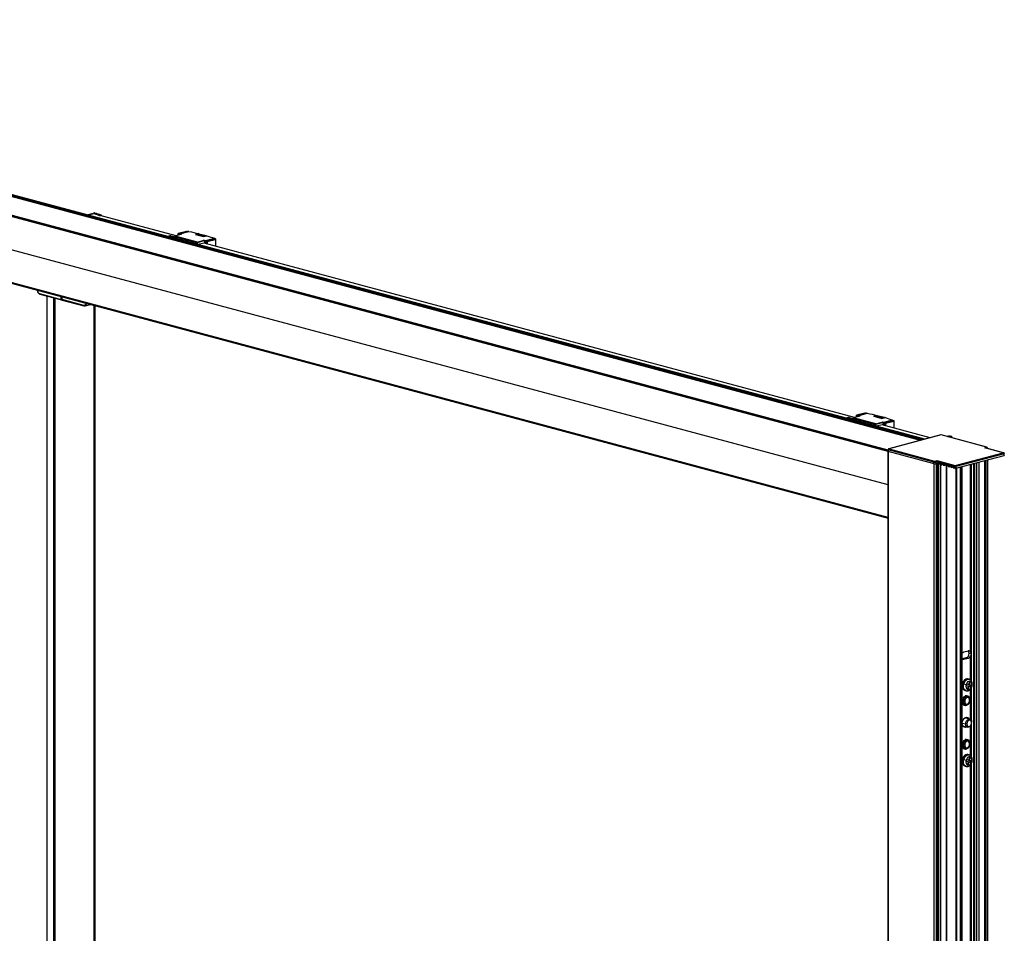
# Paper-space layout '_Dimetric' of a CAD drawing. Units: millimetres. Extents: x -1896 to -893, y -1461 to 686.
# Drawn here: x -1457 to -893, y 149 to 673 of the extents above; entities that cross this region are included whole.
import ezdxf

# ---------------------------------------------------------------- set-up
doc = ezdxf.new("R2010")
doc.units = ezdxf.units.MM

psp = doc.layouts.new('_Dimetric')

# ---------------------------------------------------------------- linework, layer by layer
at = {"color": 7, "linetype": 'Continuous', "lineweight": 25}
for p, q in [((-939.54, 431.92), (-1836.74, 672.29)), ((-939.9, 431.83), (-1836.74, 672.1)), ((-938.79, 432.13), (-1836.52, 672.64)), ((-938.36, 432.24), (-1836.1, 672.75)), ((-938.32, 432.25), (-1836.02, 672.75)), ((-959.33, 425.21), (-1859.19, 666.29)), ((-959.33, 425.6), (-1858.98, 666.62)), ((-959.33, 425.9), (-1858.42, 666.77)), ((-959.33, 425.92), (-1858.35, 666.77)), ((-940.65, 431.63), (-1836.95, 671.75)), ((-959.33, 406.11), (-1859.39, 647.24)), ((-959.33, 387.41), (-1859.19, 628.5)), ((-1858.97, 628.12), (-959.33, 387.1)), ((-1418.62, 560.93), (-1414.9, 561.92)), ((-1414.64, 561.53), (-1417.76, 560.7)), ((-1367.55, 548.92), (-1414.64, 561.53)), ((-1411.97, 560.7), (-1411.81, 560.74)), ((-1410.47, 560.65), (-1411.16, 560.46)), ((-1410.47, 560.42), (-1410.47, 560.65)), ((-1410.38, 560.39), (-1410.38, 560.7)), ((-1373.74, 548.02), (-1373.9, 548.08)), ((-1371.16, 548.93), (-1372.44, 548.55)), ((-1372.16, 548.48), (-1370.62, 548.93)), ((-1370.62, 548.93), (-1371.15, 548.91)), ((-1370.62, 548.93), (-1356.83, 545.23)), ((-1368.35, 548.55), (-1368.35, 548.32)), ((-1368.29, 548.51), (-1355.49, 545.09)), ((-1368.29, 548.3), (-1368.29, 548.51)), ((-1364.51, 549.73), (-1368.2, 548.75)), ((-1364.47, 549.73), (-1368.15, 548.75)), ((-1355.35, 545.32), (-1368.15, 548.75)), ((-1366.49, 549.98), (-1366.49, 549.2)), ((-1361.55, 551.34), (-1366.35, 550.22)), ((-1366.28, 550.21), (-1361.48, 551.34)), ((-1366.28, 550.21), (-1365.64, 550.04)), ((-1361.37, 551.05), (-1365.64, 550.04)), ((-1365.64, 549.43), (-1365.64, 550.04)), ((-1360.29, 551.34), (-1365.4, 549.97)), ((-1365.16, 549.56), (-1365.37, 549.84)), ((-1365.35, 549.97), (-1360.24, 551.34)), ((-1365.35, 549.97), (-1364.47, 549.73)), ((-1361.48, 551.34), (-1361.55, 551.34)), ((-1360.61, 551.35), (-1360.4, 551.31)), ((-1360.29, 551.34), (-1360.24, 551.34)), ((-1360.24, 551.34), (-1360.2, 551.34)), ((-1354.59, 550.15), (-1356.5, 549.64)), ((-1356.5, 549.64), (-1351.86, 548.4)), ((-1356.5, 549.64), (-1356.45, 549.64)), ((-1351.86, 548.41), (-1356.45, 549.64)), ((-1354.59, 550.15), (-1354.59, 550.02)), ((-1354.53, 550.05), (-1354.53, 550.14)), ((-1350.01, 548.91), (-1351.86, 548.41)), ((-1351.86, 548.4), (-1349.96, 548.91)), ((-1351.86, 548.4), (-1351.86, 548.41)), ((-1356.83, 545.23), (-1358.43, 544.8)), ((-1355.49, 544.01), (-1355.49, 545.09)), ((-1355.35, 545.32), (-1351.67, 546.3)), ((-1355.21, 545.09), (-1351.41, 546.1)), ((-1355.21, 543.94), (-1355.21, 545.09)), ((-1351.48, 544.74), (-1355.01, 543.88)), ((-1354.74, 543.81), (-1354.73, 543.82)), ((-1350.79, 546.06), (-1351.67, 546.3)), ((-978.64, 444.73), (-1351.55, 544.63)), ((-1351.48, 544.66), (-1351.52, 544.62)), ((-1351.13, 545.05), (-1351.48, 544.95)), ((-1351.48, 544.95), (-1350.84, 544.78)), ((-1351.48, 544.95), (-1351.48, 544.61)), ((-1351.41, 546.1), (-1350.51, 544.88)), ((-1351.13, 545.05), (-1350.5, 544.88)), ((-1350.84, 544.78), (-1350.5, 544.87)), ((-1345.67, 547.43), (-1350.79, 546.06)), ((-1350.7, 544.55), (-1350.5, 544.6)), ((-1350.7, 544.4), (-1350.7, 544.55)), ((-1350.53, 545.87), (-1350.5, 545.83)), ((-1350.53, 545.87), (-1350.5, 545.87)), ((-1350.5, 545.99), (-1346, 547.13)), ((-1350.5, 545.99), (-1349.86, 545.82)), ((-1350.5, 545.99), (-1350.5, 544.35)), ((-1345.23, 546.99), (-1349.86, 545.82)), ((-1345.02, 546.64), (-1349.65, 545.47)), ((-1349.65, 545.47), (-1349.65, 544.12)), ((-1345.62, 547.38), (-1345.16, 547.21)), ((-1345.47, 547.24), (-1345.48, 547.24)), ((-1345.02, 546.64), (-1345.02, 542.88)), ((-1344.74, 542.81), (-1344.74, 546.84)), ((-1445.84, 515.73), (-1433.4, 512.39)), ((-1445.71, 515.5), (-1433.26, 512.16)), ((-1441.66, 514.41), (-1441.66, -1280.34)), ((-1441.6, 514.4), (-1441.6, -1280.38)), ((-1433.4, 512.39), (-1433.4, 514.11)), ((-1433.06, 514.02), (-1433.06, 512.34)), ((-1432.97, 512.28), (-1432.97, 513.99)), ((-1437.84, 513.39), (-1437.84, -1281.56)), ((-1437.14, 513.2), (-1437.14, -1281.56)), ((-1433.11, 512.16), (-1433.01, 512.19)), ((-1420.53, 508.95), (-1432.97, 512.28)), ((-1432.84, 512.05), (-1420.39, 508.71)), ((-1419.77, 508.71), (-1416.57, 509.57)), ((-1418.14, 509.73), (-1417.61, 509.88)), ((-1416.52, 509.58), (-1416.57, 509.57)), ((-1414.78, 509.12), (-1414.78, -1279.42)), ((-1413.9, -1278.85), (-1413.9, 508.88)), ((-972.65, 447.15), (-977.44, 446.02)), ((-977.37, 446.02), (-972.57, 447.15)), ((-977.37, 446.02), (-976.73, 445.85)), ((-972.46, 446.86), (-976.73, 445.85)), ((-971.38, 447.14), (-976.49, 445.78)), ((-976.44, 445.77), (-971.33, 447.14)), ((-972.57, 447.15), (-972.65, 447.15)), ((-971.7, 447.16), (-971.49, 447.12)), ((-971.38, 447.14), (-971.33, 447.14)), ((-971.33, 447.14), (-971.29, 447.15)), ((-984.83, 443.83), (-984.99, 443.89)), ((-982.25, 444.73), (-983.53, 444.36)), ((-983.25, 444.29), (-981.71, 444.73)), ((-981.71, 444.73), (-982.24, 444.72)), ((-981.71, 444.73), (-967.92, 441.04)), ((-979.44, 444.36), (-979.44, 444.12)), ((-979.38, 444.32), (-966.58, 440.89)), ((-979.38, 444.11), (-979.38, 444.32)), ((-975.6, 445.54), (-979.29, 444.55)), ((-975.56, 445.54), (-979.24, 444.55)), ((-966.44, 441.12), (-979.24, 444.55)), ((-977.58, 445.79), (-977.58, 445.01)), ((-976.73, 445.24), (-976.73, 445.85)), ((-976.26, 445.37), (-976.47, 445.65)), ((-976.44, 445.77), (-975.56, 445.54)), ((-967.92, 441.04), (-969.52, 440.61)), ((-965.68, 445.96), (-967.59, 445.45)), ((-967.59, 445.45), (-962.95, 444.21)), ((-967.59, 445.45), (-967.54, 445.45)), ((-962.95, 444.22), (-967.54, 445.45)), ((-966.58, 439.82), (-966.58, 440.89)), ((-966.44, 441.12), (-962.76, 442.11)), ((-966.3, 440.89), (-962.5, 441.91)), ((-966.3, 439.74), (-966.3, 440.89)), ((-962.57, 440.55), (-966.1, 439.69)), ((-965.68, 445.96), (-965.68, 445.82)), ((-965.63, 445.86), (-965.63, 445.95)), ((-961.1, 444.72), (-962.95, 444.22)), ((-962.95, 444.21), (-961.05, 444.72)), ((-962.95, 444.21), (-962.95, 444.22)), ((-961.88, 441.87), (-962.76, 442.11)), ((-935.2, 433.09), (-962.64, 440.44)), ((-962.57, 440.47), (-962.61, 440.43)), ((-962.23, 440.85), (-962.57, 440.76)), ((-962.57, 440.76), (-961.93, 440.59)), ((-962.57, 440.76), (-962.57, 440.42)), ((-962.5, 441.91), (-961.6, 440.69)), ((-962.23, 440.85), (-961.59, 440.68)), ((-961.93, 440.59), (-961.59, 440.68)), ((-956.76, 443.24), (-961.88, 441.87)), ((-961.79, 440.36), (-961.59, 440.41)), ((-961.79, 440.21), (-961.79, 440.36)), ((-961.62, 441.67), (-961.59, 441.68)), ((-961.62, 441.67), (-961.59, 441.64)), ((-961.59, 441.8), (-957.09, 442.93)), ((-961.59, 441.8), (-960.95, 441.62)), ((-961.59, 441.8), (-961.59, 440.16)), ((-956.33, 442.8), (-960.95, 441.62)), ((-956.11, 442.45), (-960.74, 441.28)), ((-960.74, 441.28), (-960.74, 439.93)), ((-956.71, 443.19), (-956.25, 443.02)), ((-956.57, 443.05), (-956.57, 443.05)), ((-956.11, 442.45), (-956.11, 438.69)), ((-955.83, 438.61), (-955.83, 442.65)), ((-965.84, 439.62), (-965.82, 439.62)), ((-929.06, 434.73), (-958.93, 426.73)), ((-928.98, 434.72), (-958.75, 426.74)), ((-928.98, 434.72), (-928.91, 434.73)), ((-902.93, 427.74), (-928.98, 434.72)), ((-902.8, 427.74), (-928.91, 434.73)), ((-925.29, 433.88), (-925.51, 433.82)), ((-925.28, 433.76), (-925.16, 433.8)), ((-925.16, 433.8), (-925.16, 433.73)), ((-923.39, 433.82), (-923.39, 433.25)), ((-923.03, 433.6), (-923.03, 433.16)), ((-922.73, 433.6), (-922.73, 433.08)), ((-959.33, 426.26), (-959.33, -1453.42)), ((-933.05, 419.18), (-959.25, 426.2)), ((-959.25, -1453.48), (-959.25, 426.2)), ((-932.91, 418.18), (-959.25, 425.24)), ((-958.75, 426.74), (-958.93, 426.73)), ((-958.75, 426.74), (-932.7, 419.76)), ((-920.78, 417.17), (-893.27, 424.54)), ((-892.78, 424), (-920.57, 416.56)), ((-903.88, 427.38), (-902.93, 427.64)), ((-893.27, 424.54), (-903.88, 427.38)), ((-903.88, 427.38), (-903.62, 427.35)), ((-893.09, 424.53), (-903.62, 427.35)), ((-902.35, 427.01), (-902.35, 427.21)), ((-892.78, 423.04), (-892.78, 424)), ((-892.69, 423.1), (-892.69, 424.06)), ((-933.05, 418.22), (-933.05, 419.18)), ((-932.91, -1460.53), (-932.91, 418.18)), ((-932.34, 419.76), (-931.39, 420.02)), ((-931.39, 419.34), (-931.99, 419.18)), ((-931.99, 419.18), (-931.99, 418.22)), ((-931.99, 418.22), (-930.53, 418.61)), ((-931.63, -1460.39), (-931.63, 418.32)), ((-931.46, -1460.32), (-931.46, 418.36)), ((-931.39, 420.02), (-920.78, 417.17)), ((-920.99, 416.56), (-931.39, 419.34)), ((-931.39, 419.34), (-931.39, 419.1)), ((-930.54, 418.88), (-931.39, 419.1)), ((-930.61, 418.51), (-931.03, 418.4)), ((-931.03, -1460.32), (-931.03, 418.4)), ((-930.61, -1460.2), (-930.61, 418.51)), ((-930.54, 418.88), (-930.51, 418.24)), ((-930.52, -1460.14), (-930.52, 418.49)), ((-930.44, 418.13), (-930.07, 418.03)), ((-930.4, -1459.84), (-930.4, 418.12)), ((-930.31, -1459.78), (-930.31, 418.09)), ((-930.05, 418.03), (-929.11, 418.28)), ((-930, 418.1), (-929.97, 418.72)), ((-930, 418.1), (-929.12, 418.34)), ((-929.12, 418.5), (-929.97, 418.72)), ((-929.12, 418.5), (-929.1, 417.86)), ((-929.05, -1459.99), (-929.05, 417.76)), ((-928.63, 417.65), (-927.7, 417.9)), ((-928.59, 417.72), (-928.56, 418.35)), ((-928.59, 417.72), (-927.7, 417.96)), ((-927.71, 418.12), (-928.56, 418.35)), ((-927.71, 418.12), (-927.68, 417.48)), ((-927.17, 417.34), (-927.14, 417.97)), ((-926.3, 417.74), (-927.14, 417.97)), ((-920.57, 415.6), (-892.78, 423.04)), ((-912.01, 310.2), (-912.01, 417.89)), ((-911.59, 293.69), (-911.59, 418)), ((-910.1, -1454.29), (-910.1, 418.4)), ((-909.68, -1454.29), (-909.68, 418.51)), ((-908.48, -1453.97), (-908.48, 418.84)), ((-908.39, -1453.91), (-908.39, 418.86)), ((-907.13, -1454.12), (-907.13, 419.2)), ((-903.89, -1453.76), (-903.89, 420.06)), ((-903.67, -1452.98), (-903.67, 420.12)), ((-903.24, -1452.87), (-903.24, 420.24)), ((-903.16, -1452.81), (-903.16, 420.26)), ((-902.21, -1452.51), (-902.21, 420.51)), ((-929.03, 417.75), (-928.66, 417.65)), ((-927.61, 417.37), (-927.24, 417.27)), ((-927.22, 417.27), (-926.29, 417.52)), ((-927.17, 417.34), (-926.29, 417.58)), ((-926.3, 417.74), (-926.27, 417.1)), ((-926.2, 416.99), (-925.83, 416.89)), ((-925.81, -1459.63), (-925.81, 416.89)), ((-925.8, 416.89), (-924.87, 417.14)), ((-925.76, 416.96), (-925.73, 417.59)), ((-925.76, 416.96), (-924.87, 417.2)), ((-924.88, 417.36), (-925.73, 417.59)), ((-925.73, -1458.59), (-925.73, 416.91)), ((-925.64, -1458.53), (-925.64, 416.93)), ((-924.88, 417.36), (-924.85, 416.72)), ((-924.78, 416.61), (-924.41, 416.51)), ((-924.39, 416.51), (-923.46, 416.76)), ((-924.34, 416.58), (-924.32, 417.21)), ((-924.34, 416.58), (-923.46, 416.82)), ((-923.47, 416.98), (-924.32, 417.21)), ((-923.47, 416.98), (-923.44, 416.34)), ((-923.37, 416.23), (-923, 416.13)), ((-922.97, 416.13), (-922.04, 416.38)), ((-922.93, 416.21), (-922.9, 416.83)), ((-922.93, 416.21), (-922.05, 416.44)), ((-922.05, 416.6), (-922.9, 416.83)), ((-922.05, 416.6), (-922.02, 415.96)), ((-921.95, 415.85), (-920.99, 415.6)), ((-920.99, 415.6), (-920.99, 416.56)), ((-920.57, 416.56), (-920.57, 415.6)), ((-920.25, -1456.1), (-920.25, 415.68)), ((-919.83, -1456.1), (-919.83, 415.8)), ((-917.78, -1456.65), (-917.78, 416.34)), ((-917.35, -1456.65), (-917.35, 416.46)), ((-916.93, -1456.54), (-916.93, 416.57)), ((-916.84, -1456.48), (-916.84, 416.6)), ((-915.9, 310.33), (-913.43, 311)), ((-914.49, 306.95), (-916.84, 306.32)), ((-915.9, 306), (-916.84, 306.25)), ((-913.43, 306.66), (-915.9, 306)), ((-913.43, 306.66), (-914.49, 306.95)), ((-911.74, 309.23), (-912.9, 309.54)), ((-912.01, 294.18), (-912.01, 308.22)), ((-912.86, 294.68), (-913.43, 294.83)), ((-916.55, 292.13), (-915.99, 291.98)), ((-915.99, 291.98), (-914.62, 291.61)), ((-915.19, 288.26), (-914.62, 288.11)), ((-914.24, 291.98), (-914.47, 291.11)), ((-914.47, 291.12), (-914.16, 291.03)), ((-914.47, 291.11), (-913.45, 290.84)), ((-913.22, 291.71), (-914.24, 291.98)), ((-914.16, 291.03), (-913.45, 290.84)), ((-913.45, 290.84), (-913.85, 289.35)), ((-913.85, 289.35), (-913.25, 289.19)), ((-913.84, 289.35), (-913.25, 289.19)), ((-913.56, 290.88), (-912.54, 290.61)), ((-913.56, 290.88), (-913.56, 290.88)), ((-913.56, 290.88), (-912.86, 290.69)), ((-913.25, 289.19), (-912.86, 290.69)), ((-912.82, 293.21), (-913.22, 291.71)), ((-913.22, 291.72), (-912.63, 291.56)), ((-912.86, 290.69), (-911.83, 290.42)), ((-912.23, 293.06), (-912.82, 293.21)), ((-912.63, 291.56), (-912.23, 293.06)), ((-911.6, 291.29), (-912.63, 291.56)), ((-912.54, 290.61), (-912.31, 291.48)), ((-912.54, 290.61), (-911.83, 290.42)), ((-912.01, 271.58), (-912.01, 289.12)), ((-911.83, 290.42), (-911.6, 291.29)), ((-911.59, 270.89), (-911.59, 289.77)), ((-913.7, 284.81), (-915.11, 285.19)), ((-914.83, 285.12), (-914.94, 285.28)), ((-914.85, 285.31), (-914.75, 285.17)), ((-914.75, 285.1), (-914.75, 285.17)), ((-914.68, 285.08), (-914.75, 285.17)), ((-912.54, 283.05), (-912.58, 283.06)), ((-912.58, 282.68), (-912.58, 282.87)), ((-916.78, 282.11), (-916.11, 281.93)), ((-916.4, 280.36), (-914.99, 279.99)), ((-916.3, 280.2), (-916.13, 280.29)), ((-915.99, 280.25), (-916.24, 280.13)), ((-915.41, 281.93), (-916.11, 281.93)), ((-913.05, 281.11), (-912.96, 281.27)), ((-912.52, 271.87), (-915.23, 272.6)), ((-914.75, 272.43), (-914.94, 272.75)), ((-914.85, 272.79), (-914.75, 272.65)), ((-914.75, 272.47), (-914.75, 272.64)), ((-916.78, 269.62), (-914.84, 269.1)), ((-916.47, 267.96), (-913.76, 267.23)), ((-914.13, 269.1), (-914.84, 269.1)), ((-912.01, 250.83), (-912.01, 268.13)), ((-911.9, 268.31), (-911.81, 268.48)), ((-911.59, 250.33), (-911.59, 268.96)), ((-911.45, 269.82), (-911.45, 270.01)), ((-913.7, 259.77), (-915.11, 260.14)), ((-914.83, 260.07), (-914.94, 260.23)), ((-914.85, 260.26), (-914.75, 260.12)), ((-914.75, 260.05), (-914.75, 260.12)), ((-914.68, 260.03), (-914.75, 260.12)), ((-916.78, 257.06), (-916.11, 256.88)), ((-916.4, 255.31), (-914.99, 254.94)), ((-916.3, 255.15), (-916.13, 255.24)), ((-915.99, 255.2), (-916.24, 255.08)), ((-915.41, 256.88), (-916.11, 256.88)), ((-913.05, 256.06), (-912.96, 256.22)), ((-912.54, 258), (-912.59, 257.39)), ((-912.54, 258), (-912.58, 258.02)), ((-912.58, 257.63), (-912.58, 257.82)), ((-916.55, 248.77), (-915.99, 248.62)), ((-915.99, 248.62), (-914.62, 248.26)), ((-914.24, 248.63), (-914.47, 247.76)), ((-913.22, 248.36), (-914.24, 248.63)), ((-912.86, 251.32), (-913.43, 251.47)), ((-912.82, 249.86), (-913.22, 248.36)), ((-912.23, 249.7), (-912.82, 249.86)), ((-912.63, 248.21), (-912.23, 249.7)), ((-915.19, 244.9), (-914.62, 244.75)), ((-914.47, 247.76), (-913.45, 247.49)), ((-914.47, 247.76), (-914.16, 247.68)), ((-914.16, 247.68), (-913.45, 247.49)), ((-913.45, 247.49), (-913.85, 245.99)), ((-913.85, 245.99), (-913.25, 245.84)), ((-913.84, 246), (-913.25, 245.84)), ((-913.56, 247.52), (-912.54, 247.26)), ((-913.56, 247.52), (-913.56, 247.52)), ((-913.56, 247.52), (-912.86, 247.33)), ((-913.25, 245.84), (-912.86, 247.33)), ((-913.22, 248.36), (-912.63, 248.21)), ((-912.86, 247.33), (-911.83, 247.07)), ((-911.6, 247.94), (-912.63, 248.21)), ((-912.54, 247.26), (-912.31, 248.12)), ((-912.54, 247.26), (-911.83, 247.07)), ((-912.01, -94.44), (-912.01, 245.76)), ((-911.83, 247.07), (-911.6, 247.94)), ((-911.59, -491.52), (-911.59, 246.41))]:
    psp.add_line(p, q, dxfattribs=at)
at = {"color": 7, "linetype": 'Continuous', "lineweight": 25, "flags": 128}
for points in [[(-1411.98, 560.59), (-1412.02, 560.61), (-1412.04, 560.62), (-1412.05, 560.63), (-1412.05, 560.65), (-1412.05, 560.66), (-1412.03, 560.68), (-1412, 560.69), (-1411.97, 560.7)], [(-1410.44, 560.75), (-1410.41, 560.74), (-1410.39, 560.73), (-1410.38, 560.71), (-1410.38, 560.7), (-1410.39, 560.68), (-1410.41, 560.67), (-1410.44, 560.66), (-1410.47, 560.65)], [(-1368.35, 548.55), (-1368.34, 548.54), (-1368.33, 548.53), (-1368.31, 548.52), (-1368.29, 548.51)], [(-1368.15, 548.75), (-1368.17, 548.75), (-1368.2, 548.75)], [(-1350.01, 548.91), (-1349.98, 548.91), (-1349.96, 548.91)], [(-1445.74, 515.51), (-1445.71, 515.5), (-1445.71, 515.5)], [(-1432.97, 512.28), (-1433.01, 512.29), (-1433.04, 512.31), (-1433.05, 512.32), (-1433.06, 512.34)], [(-1432.84, 512.05), (-1432.84, 512.05), (-1432.87, 512.06)], [(-1420.43, 508.73), (-1420.4, 508.72), (-1420.39, 508.71)], [(-1419.77, 508.71), (-1419.75, 508.72), (-1419.74, 508.72)], [(-979.44, 444.36), (-979.43, 444.35), (-979.42, 444.34), (-979.4, 444.33), (-979.38, 444.32)], [(-979.24, 444.55), (-979.26, 444.56), (-979.29, 444.55)], [(-961.1, 444.72), (-961.08, 444.72), (-961.05, 444.72)], [(-923.39, 433.82), (-923.31, 433.8), (-923.24, 433.77), (-923.18, 433.75), (-923.13, 433.72), (-923.09, 433.69), (-923.06, 433.66), (-923.04, 433.63), (-923.03, 433.6)], [(-922.73, 433.6), (-922.74, 433.64), (-922.76, 433.67), (-922.8, 433.71), (-922.85, 433.75), (-922.91, 433.79), (-922.99, 433.82), (-923.07, 433.85), (-923.17, 433.88)], [(-923.03, 433.6), (-923.02, 433.58), (-922.99, 433.57), (-922.94, 433.56), (-922.88, 433.56), (-922.83, 433.56), (-922.78, 433.57), (-922.75, 433.58), (-922.73, 433.6)], [(-959.25, 426.2), (-959.28, 426.21), (-959.31, 426.23), (-959.33, 426.24), (-959.33, 426.26), (-959.33, 426.26)], [(-959.25, 425.24), (-959.28, 425.25), (-959.31, 425.26), (-959.33, 425.28), (-959.33, 425.3)], [(-959.25, 425.24), (-959.28, 425.25), (-959.31, 425.26), (-959.33, 425.28), (-959.33, 425.3)], [(-902.93, 427.64), (-902.89, 427.65), (-902.87, 427.66), (-902.86, 427.67), (-902.85, 427.69), (-902.86, 427.7), (-902.87, 427.71), (-902.89, 427.73), (-902.93, 427.74)], [(-902.93, 427.74), (-902.86, 427.74), (-902.8, 427.74)], [(-902.8, 427.74), (-902.79, 427.73), (-902.74, 427.71)], [(-902.35, 427.21), (-902.37, 427.17), (-902.41, 427.13), (-902.48, 427.09), (-902.56, 427.07)], [(-892.69, 424.06), (-892.69, 424.06), (-892.7, 424.05), (-892.71, 424.03), (-892.74, 424.02), (-892.78, 424)], [(-930.07, 418.03), (-930.06, 418.03), (-930.05, 418.03), (-930.03, 418.03), (-930.02, 418.04), (-930.01, 418.05), (-930.01, 418.07), (-930, 418.08), (-930, 418.1)], [(-892.69, 423.1), (-892.7, 423.08), (-892.71, 423.07), (-892.74, 423.05), (-892.78, 423.04)], [(-928.66, 417.65), (-928.64, 417.65), (-928.63, 417.65), (-928.62, 417.65), (-928.61, 417.66), (-928.6, 417.67), (-928.59, 417.69), (-928.59, 417.7), (-928.59, 417.72)], [(-927.24, 417.27), (-927.23, 417.27), (-927.22, 417.27), (-927.21, 417.28), (-927.19, 417.28), (-927.19, 417.3), (-927.18, 417.31), (-927.17, 417.32), (-927.17, 417.34)], [(-925.83, 416.89), (-925.82, 416.89), (-925.8, 416.89), (-925.79, 416.9), (-925.78, 416.91), (-925.77, 416.92), (-925.77, 416.93), (-925.76, 416.95), (-925.76, 416.96)], [(-924.41, 416.51), (-924.4, 416.51), (-924.39, 416.51), (-924.38, 416.52), (-924.37, 416.53), (-924.36, 416.54), (-924.35, 416.55), (-924.35, 416.57), (-924.34, 416.58)], [(-923, 416.13), (-922.99, 416.13), (-922.97, 416.13), (-922.96, 416.14), (-922.95, 416.15), (-922.94, 416.16), (-922.94, 416.17), (-922.93, 416.19), (-922.93, 416.21)], [(-916.84, 309.67), (-916.51, 310.01), (-915.9, 310.33)], [(-915.9, 306), (-916.51, 306), (-916.84, 306.16)], [(-913.43, 294.83), (-913.84, 294.88), (-914.68, 294.68), (-915.47, 294.1), (-916.12, 293.22), (-916.55, 292.13)], [(-915.99, 291.98), (-915.55, 293.06), (-914.9, 293.95), (-914.11, 294.53), (-913.28, 294.73), (-912.89, 294.68)], [(-916.55, 292.13), (-916.71, 290.97), (-916.59, 289.88), (-916.18, 288.99), (-915.56, 288.41), (-915.19, 288.26)], [(-914.6, 288.1), (-914.99, 288.26), (-915.62, 288.84), (-916.02, 289.73), (-916.15, 290.82), (-915.99, 291.98)], [(-914.62, 291.61), (-914.73, 290.7), (-914.59, 289.85), (-914.21, 289.22), (-913.65, 288.88), (-913, 288.9), (-912.35, 289.27), (-911.81, 289.93), (-911.46, 290.79)], [(-911.46, 290.79), (-911.34, 291.71), (-911.48, 292.55), (-911.87, 293.19), (-912.42, 293.52), (-913.08, 293.5), (-913.72, 293.13), (-914.26, 292.47), (-914.62, 291.61)], [(-916.79, 281.92), (-916.66, 282.94), (-916.29, 283.91), (-915.72, 284.7), (-915.03, 285.23), (-914.3, 285.43), (-913.6, 285.27), (-913.04, 284.78), (-912.67, 284.01), (-912.54, 283.05)], [(-916.11, 281.93), (-915.98, 282.88), (-915.6, 283.77), (-915.02, 284.44), (-914.35, 284.81), (-913.67, 284.81), (-913.1, 284.44), (-912.71, 283.76), (-912.58, 282.87)], [(-912.58, 282.68), (-912.69, 283.39), (-912.99, 283.94), (-913.45, 284.23), (-913.99, 284.23), (-914.53, 283.94), (-914.99, 283.4), (-915.3, 282.69), (-915.41, 281.93)], [(-915.41, 281.93), (-915.3, 281.22), (-914.99, 280.67), (-914.53, 280.38), (-913.99, 280.38), (-913.45, 280.67), (-912.99, 281.21), (-912.69, 281.92), (-912.58, 282.68)], [(-912.54, 283.05), (-912.67, 282.03), (-912.71, 281.9)], [(-912.73, 281.81), (-913.04, 281.06), (-913.6, 280.27), (-914.3, 279.74), (-915.03, 279.54), (-915.72, 279.7), (-916.29, 280.19), (-916.66, 280.96), (-916.79, 281.92)], [(-913.05, 281.11), (-913.1, 281.03), (-913.67, 280.36), (-914.35, 279.99), (-915.02, 279.99), (-915.6, 280.36), (-915.98, 281.04), (-916.11, 281.93)], [(-916.79, 269.39), (-916.66, 270.42), (-916.29, 271.38), (-915.72, 272.18), (-915.03, 272.71), (-914.3, 272.91), (-913.6, 272.75), (-913.04, 272.25), (-912.86, 271.96)], [(-914.84, 269.1), (-914.71, 270.02), (-914.34, 270.87), (-913.79, 271.52), (-913.14, 271.87), (-912.49, 271.86), (-911.94, 271.51), (-911.58, 270.86), (-911.45, 270.01)], [(-911.45, 269.82), (-911.55, 270.49), (-911.84, 271.01), (-912.28, 271.29), (-912.79, 271.29), (-913.3, 271.01), (-913.74, 270.5), (-914.03, 269.83), (-914.13, 269.1)], [(-914.1, 267.32), (-914.3, 267.21), (-915.03, 267.02), (-915.72, 267.17), (-916.29, 267.67), (-916.66, 268.44), (-916.79, 269.39)], [(-916.3, 267.68), (-916.03, 267.82), (-916.01, 267.84)], [(-915.87, 267.8), (-915.95, 267.75), (-916.24, 267.61)], [(-911.9, 268.31), (-911.94, 268.24), (-912.49, 267.59), (-913.14, 267.24), (-913.79, 267.24), (-914.34, 267.6), (-914.71, 268.25), (-914.84, 269.1)], [(-914.13, 269.1), (-914.03, 268.43), (-913.74, 267.91), (-913.3, 267.63), (-912.79, 267.63), (-912.28, 267.91), (-911.84, 268.42), (-911.55, 269.09), (-911.45, 269.82)], [(-916.79, 256.87), (-916.66, 257.89), (-916.29, 258.86), (-915.72, 259.65), (-915.03, 260.18), (-914.3, 260.38), (-913.6, 260.22), (-913.04, 259.73), (-912.67, 258.96), (-912.54, 258)], [(-916.11, 256.88), (-915.98, 257.83), (-915.6, 258.72), (-915.02, 259.39), (-914.35, 259.76), (-913.67, 259.76), (-913.1, 259.39), (-912.71, 258.71), (-912.58, 257.82)], [(-912.84, 256.44), (-913.04, 256.01), (-913.6, 255.22), (-914.3, 254.69), (-915.03, 254.49), (-915.72, 254.65), (-916.29, 255.14), (-916.66, 255.91), (-916.79, 256.87)], [(-913.05, 256.06), (-913.1, 255.98), (-913.67, 255.31), (-914.35, 254.94), (-915.02, 254.94), (-915.6, 255.31), (-915.98, 255.99), (-916.11, 256.88)], [(-912.58, 257.63), (-912.69, 258.34), (-912.99, 258.89), (-913.45, 259.18), (-913.99, 259.18), (-914.53, 258.89), (-914.99, 258.35), (-915.3, 257.64), (-915.41, 256.88)], [(-915.41, 256.88), (-915.3, 256.17), (-914.99, 255.63), (-914.53, 255.33), (-913.99, 255.33), (-913.45, 255.62), (-912.99, 256.16), (-912.69, 256.87), (-912.58, 257.63)], [(-916.55, 248.77), (-916.71, 247.61), (-916.59, 246.52), (-916.18, 245.63), (-915.56, 245.05), (-915.19, 244.9)], [(-913.43, 251.47), (-913.84, 251.53), (-914.68, 251.33), (-915.47, 250.75), (-916.12, 249.86), (-916.55, 248.77)], [(-914.6, 244.75), (-914.99, 244.9), (-915.62, 245.48), (-916.02, 246.37), (-916.15, 247.46), (-915.99, 248.62)], [(-915.99, 248.62), (-915.55, 249.71), (-914.9, 250.6), (-914.11, 251.18), (-913.28, 251.38), (-912.89, 251.33)], [(-911.46, 247.43), (-911.34, 248.35), (-911.48, 249.2), (-911.87, 249.83), (-912.42, 250.17), (-913.08, 250.15), (-913.72, 249.78), (-914.26, 249.12), (-914.62, 248.26)], [(-914.62, 248.26), (-914.73, 247.34), (-914.59, 246.5), (-914.21, 245.86), (-913.65, 245.53), (-913, 245.55), (-912.35, 245.92), (-911.81, 246.58), (-911.46, 247.43)]]:
    psp.add_lwpolyline(points, dxfattribs=at)
at = {"color": 7, "linetype": 'Continuous', "lineweight": 25}
for centre, radius, start, end in [((-1414.55, 560.39), 1.57, 77.129, 103.0002), ((-1425.57, 516.85), 46.01, 72.5948, 76.2561), ((-1424.39, 522.64), 40.58, 69.8947, 75.4557), ((-1423.12, 525.91), 36.43, 71.568, 72.1945), ((-1411.49, 560.83), 0.379, 251.6579, 255.0862), ((-1411.37, 561.38), 0.942, 256.9836, 283.0164), ((-1368.15, 548.55), 0.2, 104.998, 180), ((-1368.05, 548.53), 0.236, 113.5919, 183.3635), ((-1360.24, 551.14), 0.2, 79.6897, 104.7941), ((-1354.66, 550.41), 0.271, 284.9745, 286.762), ((-1355.25, 545.1), 0.236, 113.5919, 183.3635), ((-1355.35, 545.7), 0.628, 256.9836, 283.0164), ((-1355.44, 545.1), 0.236, 356.6365, 66.4081), ((-1350.93, 544.56), 0.236, 356.6365, 66.4081), ((-1345.65, 547.31), 0.131, 58.2644, 101.1795), ((-1445.6, 515.71), 0.24, 174.5083, 234.6479), ((-1433.18, 513.35), 0.979, 257.3139, 277.1305), ((-1433.17, 512.37), 0.225, 173.2772, 246.6667), ((-1433.15, 512.31), 0.155, 285.8627, 322.9045), ((-1432.73, 512.26), 0.24, 174.5268, 234.4731), ((-1420.29, 508.92), 0.24, 174.488, 234.8398), ((-1420.38, 510.13), 1.55, 294.6447, 2.7759), ((-1420.03, 510.46), 2.03, 339.1132, 346.883), ((-971.33, 446.95), 0.2, 79.6897, 104.7941), ((-979.24, 444.36), 0.2, 104.998, 180), ((-979.14, 444.34), 0.236, 113.5919, 183.3635), ((-966.34, 440.91), 0.236, 113.5919, 183.3635), ((-966.44, 441.5), 0.628, 256.9836, 283.0164), ((-966.53, 440.91), 0.236, 356.6365, 66.4081), ((-965.75, 446.22), 0.271, 284.9745, 286.762), ((-962.02, 440.37), 0.236, 356.6365, 66.4081), ((-956.74, 443.11), 0.131, 58.2644, 101.1795), ((-924.23, 429.29), 4.71, 76.9836, 103.0164), ((-924.23, 430.26), 3.66, 76.7281, 104.8399), ((-903.16, 427.1), 0.591, 356.6365, 66.4081), ((-932.46, 419.22), 0.591, 113.5919, 183.3635), ((-932.52, 421.48), 2.35, 256.9836, 283.0164), ((-932.52, 420.51), 2.35, 256.9836, 283.0164), ((-932.4, 419.51), 1.42, 249.0732, 302.9244), ((-932.52, 420.52), 0.785, 256.9836, 283.0164), ((-932.58, 419.22), 0.591, 356.6365, 66.4081), ((-931.25, 419.35), 0.978, 262.5705, 282.6932), ((-930.62, 418.64), 0.128, 276.0802, 320.1919), ((-930.58, 418.54), 0.0683, 35.8043, 63.6779), ((-930.39, 418.23), 0.117, 178.9641, 246.7052), ((-928.98, 417.86), 0.117, 178.9641, 246.7052), ((-927.56, 417.48), 0.117, 178.9641, 246.7052), ((-926.15, 417.1), 0.117, 178.9641, 246.7052), ((-924.74, 416.72), 0.117, 178.9641, 246.7052), ((-923.32, 416.34), 0.117, 178.9641, 246.7052), ((-921.91, 415.96), 0.117, 178.9641, 246.7052), ((-920.78, 417.48), 0.942, 256.9836, 283.0164), ((-920.78, 416.51), 0.942, 256.9836, 283.0164), ((-913.14, 309.84), 1.19, 17.5547, 103.7129), ((-914.86, 309.67), 1.96, 356.2454, 42.735), ((-915.55, 309.38), 2.66, 293.5919, 3.3635), ((-914.24, 308.83), 2.31, 290.6773, 344.6984), ((-914.89, 298.53), 6.62, 254.0482, 255.4279), ((-908.7, 301.03), 10.61, 254.9505, 256.3978), ((-914.89, 255.18), 6.62, 254.0482, 255.4279), ((-908.7, 257.68), 10.61, 254.9505, 256.3978)]:
    psp.add_arc(centre, radius, start, end, dxfattribs=at)
for points, knots in [([(-1366.49, 549.98), (-1366.49, 550.05), (-1366.47, 550.12), (-1366.38, 550.22), (-1366.33, 550.23), (-1366.28, 550.21)], [0, 0, 0, 0, 0.5, 0.5, 1, 1, 1, 1]), ([(-1365.35, 549.97), (-1365.36, 549.97), (-1365.38, 549.97), (-1365.4, 549.97), (-1365.41, 549.96), (-1365.42, 549.94), (-1365.42, 549.9), (-1365.39, 549.87), (-1365.37, 549.84)], [0, 0, 0, 0, 0.110097, 0.219021, 0.333259, 0.458477, 0.716156, 1, 1, 1, 1]), ([(-1364.47, 549.73), (-1364.48, 549.73), (-1364.5, 549.74), (-1364.51, 549.73), (-1364.51, 549.73)], [0, 0, 0, 0, 0.73119, 1, 1, 1, 1]), ([(-1361.28, 551.37), (-1361.31, 551.37), (-1361.43, 551.37), (-1361.52, 551.35), (-1361.6, 551.33)], [0, 0, 0, 0, 0.207221, 1, 1, 1, 1]), ([(-1361.48, 551.34), (-1361.37, 551.37), (-1361.22, 551.39), (-1360.9, 551.39), (-1360.74, 551.38), (-1360.61, 551.35)], [0, 0, 0, 0, 0.5, 0.5, 1, 1, 1, 1]), ([(-1360.52, 551.34), (-1360.6, 551.36), (-1360.69, 551.37), (-1360.79, 551.38), (-1360.8, 551.38)], [0, 0, 0, 0, 0.940812, 1, 1, 1, 1]), ([(-1360.61, 551.35), (-1360.58, 551.36), (-1360.55, 551.37), (-1360.53, 551.34), (-1360.53, 551.34)], [0, 0, 0, 0, 0.812194, 1, 1, 1, 1]), ([(-1350.74, 548.71), (-1351.69, 549), (-1353.06, 549.42), (-1354.63, 549.78), (-1355.11, 549.89)], [0, 0, 0, 0, 0.693995, 1, 1, 1, 1]), ([(-1354.59, 550.15), (-1354.58, 550.16), (-1354.56, 550.16), (-1354.54, 550.16), (-1354.53, 550.15), (-1354.54, 550.14), (-1354.54, 550.14)], [0, 0, 0, 0, 0.26751, 0.556479, 0.876312, 1, 1, 1, 1]), ([(-1354.53, 550.05), (-1353.39, 549.78), (-1351.82, 549.41), (-1350.47, 548.99), (-1350.11, 548.88)], [0, 0, 0, 0, 0.733709, 1, 1, 1, 1]), ([(-1349.9, 548.9), (-1349.91, 548.91), (-1349.94, 548.92), (-1349.98, 548.92), (-1350, 548.91), (-1350.01, 548.91)], [0, 0, 0, 0, 0.302227, 0.788468, 1, 1, 1, 1]), ([(-1349.96, 548.91), (-1349.94, 548.91), (-1349.92, 548.92), (-1349.9, 548.91), (-1349.9, 548.91)], [0, 0, 0, 0, 0.943222, 1, 1, 1, 1]), ([(-1356.83, 545.23), (-1356.63, 545.14), (-1356.22, 544.96), (-1355.81, 544.46), (-1355.69, 544.12), (-1355.67, 544.06)], [0, 0, 0, 0, 0.435528, 0.906315, 1, 1, 1, 1]), ([(-1351.41, 546.1), (-1351.44, 546.14), (-1351.48, 546.19), (-1351.59, 546.27), (-1351.64, 546.29), (-1351.67, 546.3)], [0, 0, 0, 0, 0.5, 0.5, 1, 1, 1, 1]), ([(-1350.53, 545.87), (-1350.53, 545.88), (-1350.55, 545.9), (-1350.58, 545.93), (-1350.61, 545.96), (-1350.66, 546), (-1350.72, 546.04), (-1350.76, 546.06), (-1350.79, 546.06)], [0, 0, 0, 0, 0.143656, 0.279785, 0.41174, 0.543196, 0.778608, 1, 1, 1, 1]), ([(-1349.65, 545.47), (-1349.65, 545.54), (-1349.67, 545.63), (-1349.75, 545.76), (-1349.81, 545.8), (-1349.86, 545.82)], [0, 0, 0, 0, 0.5, 0.5, 1, 1, 1, 1]), ([(-1345.67, 547.43), (-1345.65, 547.43), (-1345.62, 547.41), (-1345.57, 547.35), (-1345.55, 547.31), (-1345.54, 547.28), (-1345.54, 547.28)], [0, 0, 0, 0, 0.3291646, 0.6583293, 0.9874939, 1, 1, 1, 1]), ([(-1345.47, 547.24), (-1345.47, 547.25), (-1345.47, 547.28), (-1345.49, 547.33), (-1345.52, 547.38), (-1345.56, 547.41), (-1345.58, 547.42)], [0, 0, 0, 0, 0.085239, 0.382238, 0.692792, 1, 1, 1, 1]), ([(-1345.53, 547.2), (-1345.52, 547.21), (-1345.49, 547.22), (-1345.47, 547.23), (-1345.47, 547.24), (-1345.47, 547.24)], [0, 0, 0, 0, 0.440677, 0.881353, 1, 1, 1, 1]), ([(-1345.16, 547.21), (-1345.07, 547.18), (-1345.03, 547.14), (-1345.05, 547.06), (-1345.12, 547.02), (-1345.23, 546.99)], [0, 0, 0, 0, 0.5, 0.5, 1, 1, 1, 1]), ([(-1345.02, 546.64), (-1345.02, 546.72), (-1345.04, 546.8), (-1345.12, 546.93), (-1345.18, 546.97), (-1345.23, 546.99)], [0, 0, 0, 0, 0.5, 0.5, 1, 1, 1, 1]), ([(-1345.16, 547.21), (-1345.12, 547.22), (-1345.07, 547.22), (-1345.03, 547.19), (-1345.02, 547.18)], [0, 0, 0, 0, 0.703136, 1, 1, 1, 1]), ([(-1344.74, 546.8), (-1344.74, 546.84), (-1344.75, 546.91), (-1344.8, 547.02), (-1344.89, 547.12), (-1344.98, 547.16), (-1345.02, 547.19)], [0, 0, 0, 0, 0.255621, 0.510658, 0.7604493, 1, 1, 1, 1]), ([(-1345.02, 546.64), (-1344.98, 546.66), (-1344.89, 546.68), (-1344.78, 546.74), (-1344.76, 546.79), (-1344.75, 546.81)], [0, 0, 0, 0, 0.285271, 0.554605, 1, 1, 1, 1]), ([(-1447.2, 517.86), (-1447.18, 517.61), (-1447.15, 517.23), (-1446.97, 516.73), (-1446.79, 516.36), (-1446.55, 516.05), (-1446.21, 515.71), (-1445.93, 515.59), (-1445.74, 515.51)], [0, 0, 0, 0, 0.23751, 0.365921, 0.497416, 0.62926, 0.758694, 1, 1, 1, 1]), ([(-1447.11, 517.8), (-1447.11, 517.75), (-1447.11, 517.67), (-1447.11, 517.59), (-1447.1, 517.54), (-1447.1, 517.51), (-1447.09, 517.43), (-1447.07, 517.34), (-1447.05, 517.25), (-1447.04, 517.2), (-1447.03, 517.17), (-1447.01, 517.08), (-1446.99, 517.03), (-1446.95, 516.91), (-1446.93, 516.86), (-1446.86, 516.69), (-1446.8, 516.58), (-1446.68, 516.38), (-1446.61, 516.28), (-1446.5, 516.16), (-1446.47, 516.12), (-1446.39, 516.04), (-1446.35, 516.01), (-1446.27, 515.95), (-1446.21, 515.9), (-1446.15, 515.87), (-1446.11, 515.84), (-1446.09, 515.83), (-1446, 515.78), (-1445.92, 515.75), (-1445.84, 515.73)], [0, 0, 0, 0, 0.0625, 0.09375, 0.09375, 0.125, 0.125, 0.1875, 0.21875, 0.21875, 0.25, 0.25, 0.3125, 0.3125, 0.375, 0.375, 0.5, 0.5, 0.625, 0.625, 0.6875, 0.6875, 0.75, 0.75, 0.8125, 0.84375, 0.84375, 0.875, 0.875, 1, 1, 1, 1]), ([(-1433.26, 512.16), (-1433.24, 512.16), (-1433.18, 512.15), (-1433.13, 512.16), (-1433.11, 512.16)], [0, 0, 0, 0, 0.50401, 1, 1, 1, 1]), ([(-1433.06, 512.34), (-1433.06, 512.31), (-1433.05, 512.26), (-1433.02, 512.18), (-1432.95, 512.11), (-1432.9, 512.08), (-1432.87, 512.06)], [0, 0, 0, 0, 0.22677, 0.474992, 0.736708, 1, 1, 1, 1]), ([(-1419.25, 510.34), (-1419.25, 510.14), (-1419.28, 509.92), (-1419.41, 509.53), (-1419.5, 509.35), (-1419.75, 509.08), (-1419.9, 508.99), (-1420.22, 508.9), (-1420.38, 508.91), (-1420.53, 508.95)], [0, 0, 0, 0, 0.25, 0.25, 0.5, 0.5, 0.75, 0.75, 1, 1, 1, 1]), ([(-1420.43, 508.73), (-1420.32, 508.7), (-1420.09, 508.65), (-1419.88, 508.69), (-1419.77, 508.71)], [0, 0, 0, 0, 0.484325, 1, 1, 1, 1]), ([(-977.58, 445.79), (-977.58, 445.86), (-977.56, 445.93), (-977.48, 446.02), (-977.42, 446.03), (-977.37, 446.02)], [0, 0, 0, 0, 0.5, 0.5, 1, 1, 1, 1]), ([(-972.37, 447.18), (-972.4, 447.18), (-972.52, 447.17), (-972.61, 447.15), (-972.69, 447.14)], [0, 0, 0, 0, 0.207221, 1, 1, 1, 1]), ([(-972.57, 447.15), (-972.46, 447.18), (-972.31, 447.19), (-971.99, 447.2), (-971.83, 447.18), (-971.7, 447.16)], [0, 0, 0, 0, 0.5, 0.5, 1, 1, 1, 1]), ([(-971.61, 447.15), (-971.69, 447.17), (-971.78, 447.18), (-971.89, 447.18), (-971.89, 447.18)], [0, 0, 0, 0, 0.940812, 1, 1, 1, 1]), ([(-971.7, 447.16), (-971.67, 447.17), (-971.64, 447.17), (-971.62, 447.15), (-971.62, 447.15)], [0, 0, 0, 0, 0.812194, 1, 1, 1, 1]), ([(-976.44, 445.77), (-976.45, 445.78), (-976.47, 445.78), (-976.49, 445.78), (-976.5, 445.77), (-976.51, 445.75), (-976.51, 445.71), (-976.48, 445.67), (-976.47, 445.65)], [0, 0, 0, 0, 0.1100971, 0.2190207, 0.3332591, 0.4584773, 0.7161558, 1, 1, 1, 1]), ([(-975.56, 445.54), (-975.57, 445.54), (-975.59, 445.54), (-975.6, 445.54), (-975.6, 445.54)], [0, 0, 0, 0, 0.7311904, 1, 1, 1, 1]), ([(-967.92, 441.04), (-967.73, 440.95), (-967.31, 440.76), (-966.91, 440.27), (-966.79, 439.93), (-966.77, 439.87)], [0, 0, 0, 0, 0.435528, 0.906315, 1, 1, 1, 1]), ([(-961.83, 444.52), (-962.78, 444.81), (-964.15, 445.22), (-965.72, 445.58), (-966.2, 445.69)], [0, 0, 0, 0, 0.6939952, 1, 1, 1, 1]), ([(-965.68, 445.96), (-965.67, 445.96), (-965.65, 445.97), (-965.63, 445.96), (-965.63, 445.96), (-965.63, 445.95), (-965.63, 445.95)], [0, 0, 0, 0, 0.26751, 0.556479, 0.876312, 1, 1, 1, 1]), ([(-965.61, 445.86), (-964.46, 445.59), (-962.91, 445.22), (-961.56, 444.8), (-961.2, 444.69)], [0, 0, 0, 0, 0.732483, 1, 1, 1, 1]), ([(-962.5, 441.91), (-962.53, 441.95), (-962.58, 442), (-962.68, 442.07), (-962.73, 442.1), (-962.76, 442.11)], [0, 0, 0, 0, 0.5, 0.5, 1, 1, 1, 1]), ([(-961.62, 441.67), (-961.63, 441.68), (-961.64, 441.7), (-961.67, 441.74), (-961.71, 441.77), (-961.75, 441.81), (-961.81, 441.85), (-961.86, 441.86), (-961.88, 441.87)], [0, 0, 0, 0, 0.143656, 0.279785, 0.41174, 0.543196, 0.778608, 1, 1, 1, 1]), ([(-960.99, 444.71), (-961, 444.72), (-961.03, 444.73), (-961.07, 444.73), (-961.09, 444.72), (-961.1, 444.71)], [0, 0, 0, 0, 0.302227, 0.788468, 1, 1, 1, 1]), ([(-961.05, 444.72), (-961.03, 444.72), (-961.01, 444.72), (-960.99, 444.71), (-960.99, 444.71)], [0, 0, 0, 0, 0.943222, 1, 1, 1, 1]), ([(-960.74, 441.28), (-960.74, 441.35), (-960.76, 441.43), (-960.85, 441.57), (-960.9, 441.61), (-960.95, 441.62)], [0, 0, 0, 0, 0.5, 0.5, 1, 1, 1, 1]), ([(-956.76, 443.24), (-956.75, 443.23), (-956.71, 443.22), (-956.66, 443.16), (-956.64, 443.11), (-956.63, 443.09), (-956.63, 443.08)], [0, 0, 0, 0, 0.329165, 0.658329, 0.987494, 1, 1, 1, 1]), ([(-956.57, 443.05), (-956.57, 443.06), (-956.56, 443.08), (-956.58, 443.13), (-956.61, 443.19), (-956.65, 443.21), (-956.67, 443.23)], [0, 0, 0, 0, 0.085239, 0.382238, 0.692792, 1, 1, 1, 1]), ([(-956.62, 443.01), (-956.61, 443.02), (-956.58, 443.03), (-956.56, 443.04), (-956.57, 443.05), (-956.57, 443.05)], [0, 0, 0, 0, 0.440677, 0.881353, 1, 1, 1, 1]), ([(-956.25, 443.02), (-956.16, 442.99), (-956.12, 442.94), (-956.15, 442.86), (-956.22, 442.82), (-956.33, 442.8)], [0, 0, 0, 0, 0.5, 0.5, 1, 1, 1, 1]), ([(-956.11, 442.45), (-956.11, 442.53), (-956.13, 442.61), (-956.21, 442.74), (-956.27, 442.78), (-956.33, 442.8)], [0, 0, 0, 0, 0.5, 0.5, 1, 1, 1, 1]), ([(-956.25, 443.02), (-956.21, 443.02), (-956.16, 443.03), (-956.12, 443), (-956.11, 442.99)], [0, 0, 0, 0, 0.7031361, 1, 1, 1, 1]), ([(-955.83, 442.61), (-955.83, 442.65), (-955.84, 442.72), (-955.89, 442.83), (-955.98, 442.92), (-956.07, 442.97), (-956.11, 442.99)], [0, 0, 0, 0, 0.255621, 0.510658, 0.760449, 1, 1, 1, 1]), ([(-956.11, 442.45), (-956.07, 442.46), (-955.98, 442.49), (-955.87, 442.55), (-955.85, 442.59), (-955.84, 442.62)], [0, 0, 0, 0, 0.285271, 0.554605, 1, 1, 1, 1]), ([(-928.98, 434.72), (-929, 434.73), (-929.03, 434.74), (-929.05, 434.73), (-929.06, 434.73)], [0, 0, 0, 0, 0.650748, 1, 1, 1, 1]), ([(-959.02, 426.7), (-959.05, 426.68), (-959.13, 426.64), (-959.23, 426.55), (-959.32, 426.42), (-959.33, 426.31), (-959.33, 426.26)], [0, 0, 0, 0, 0.218543, 0.451249, 0.712588, 1, 1, 1, 1]), ([(-959.25, 426.2), (-959.25, 426.33), (-959.19, 426.46), (-959.01, 426.66), (-958.88, 426.73), (-958.75, 426.74)], [0, 0, 0, 0, 0.5, 0.5, 1, 1, 1, 1]), ([(-958.93, 426.73), (-958.94, 426.73), (-958.97, 426.72), (-958.99, 426.7), (-959.01, 426.69)], [0, 0, 0, 0, 0.092187, 1, 1, 1, 1]), ([(-902.35, 427.21), (-902.36, 427.26), (-902.37, 427.36), (-902.46, 427.51), (-902.58, 427.63), (-902.69, 427.69), (-902.74, 427.71)], [0, 0, 0, 0, 0.264722, 0.523104, 0.769562, 1, 1, 1, 1]), ([(-893.27, 424.54), (-893.23, 424.55), (-893.17, 424.55), (-893.11, 424.53), (-893.09, 424.53)], [0, 0, 0, 0, 0.650748, 1, 1, 1, 1]), ([(-892.78, 424), (-892.78, 424.02), (-892.78, 424.07), (-892.79, 424.13), (-892.81, 424.19), (-892.84, 424.25), (-892.88, 424.31), (-892.93, 424.37), (-893, 424.43), (-893.08, 424.49), (-893.18, 424.53), (-893.24, 424.54), (-893.27, 424.54)], [0, 0, 0, 0, 0.0766105, 0.1548927, 0.2350377, 0.3172235, 0.4016154, 0.4883659, 0.6124545, 0.7520455, 0.8553001, 1, 1, 1, 1]), ([(-893.09, 424.53), (-893.08, 424.53), (-893.04, 424.52), (-893, 424.49), (-892.97, 424.47)], [0, 0, 0, 0, 0.276003, 1, 1, 1, 1]), ([(-892.69, 424.06), (-892.7, 424.12), (-892.71, 424.22), (-892.8, 424.35), (-892.9, 424.44), (-892.97, 424.48), (-893.01, 424.5)], [0, 0, 0, 0, 0.287412, 0.548751, 0.781457, 1, 1, 1, 1]), ([(-931.39, 419.34), (-931.39, 419.4), (-931.39, 419.47), (-931.39, 419.6), (-931.39, 419.67), (-931.39, 419.81), (-931.39, 419.87), (-931.39, 419.96), (-931.39, 419.99), (-931.39, 420.02)], [0, 0, 0, 0, 0.25, 0.25, 0.5, 0.5, 0.75, 0.75, 1, 1, 1, 1]), ([(-920.99, 416.56), (-920.99, 416.58), (-920.99, 416.62), (-920.99, 416.68), (-920.98, 416.75), (-920.97, 416.81), (-920.95, 416.88), (-920.93, 416.95), (-920.9, 417.02), (-920.86, 417.09), (-920.82, 417.14), (-920.8, 417.16), (-920.78, 417.17)], [0, 0, 0, 0, 0.076611, 0.154893, 0.235038, 0.317224, 0.401615, 0.488366, 0.612454, 0.752046, 0.8553, 1, 1, 1, 1]), ([(-920.57, 416.56), (-920.57, 416.69), (-920.59, 416.83), (-920.67, 417.05), (-920.72, 417.14), (-920.78, 417.17)], [0, 0, 0, 0, 0.5, 0.5, 1, 1, 1, 1]), ([(-912.01, 310.2), (-912, 310.18), (-911.98, 310.13), (-911.95, 310.06), (-911.92, 309.97), (-911.88, 309.86), (-911.83, 309.74), (-911.8, 309.62), (-911.77, 309.49), (-911.74, 309.36), (-911.74, 309.27), (-911.74, 309.23)], [0, 0, 0, 0, 0.07921, 0.162618, 0.250309, 0.376781, 0.500565, 0.63146, 0.749461, 0.878888, 1, 1, 1, 1]), ([(-911.74, 309.23), (-911.74, 309.2), (-911.74, 309.14), (-911.75, 309.04), (-911.77, 308.94), (-911.8, 308.83), (-911.84, 308.7), (-911.89, 308.55), (-911.95, 308.38), (-911.99, 308.27), (-912.01, 308.22)], [0, 0, 0, 0, 0.0867444, 0.1796656, 0.279185, 0.3856452, 0.4993252, 0.6733165, 0.8400201, 1, 1, 1, 1]), ([(-913.4, 294.77), (-913.52, 294.82), (-913.89, 294.95), (-914.56, 294.82), (-915.3, 294.44), (-915.96, 293.79), (-916.44, 293), (-916.63, 292.42), (-916.71, 292.17)], [0, 0, 0, 0, 0.097988, 0.280851, 0.464478, 0.655065, 0.850532, 1, 1, 1, 1]), ([(-911.2, 290.72), (-911.15, 290.91), (-911.03, 291.44), (-911.03, 292.34), (-911.28, 293.29), (-911.76, 294.03), (-912.31, 294.51), (-912.74, 294.61), (-912.91, 294.64)], [0, 0, 0, 0, 0.112142, 0.316891, 0.526671, 0.710725, 0.886455, 1, 1, 1, 1]), ([(-916.71, 292.17), (-916.75, 291.99), (-916.86, 291.53), (-916.85, 291.06), (-916.84, 290.78)], [0, 0, 0, 0, 0.390001, 1, 1, 1, 1]), ([(-916.84, 290.59), (-916.79, 290.27), (-916.68, 289.62), (-916.22, 288.89), (-915.71, 288.42), (-915.35, 288.34), (-915.23, 288.31)], [0, 0, 0, 0, 0.293821, 0.596866, 0.863296, 1, 1, 1, 1]), ([(-914.58, 288.14), (-914.47, 288.1), (-914.11, 287.97), (-913.44, 288.09), (-912.68, 288.44), (-912.01, 289.05), (-911.49, 289.83), (-911.29, 290.44), (-911.2, 290.72)], [0, 0, 0, 0, 0.077199, 0.258589, 0.438376, 0.626774, 0.825061, 1, 1, 1, 1]), ([(-914.58, 272.42), (-914.61, 272.45), (-914.67, 272.53), (-914.72, 272.61), (-914.75, 272.65)], [0, 0, 0, 0, 0.387712, 1, 1, 1, 1]), ([(-916.71, 248.81), (-916.75, 248.63), (-916.86, 248.11), (-916.88, 247.24), (-916.67, 246.28), (-916.22, 245.53), (-915.71, 245.07), (-915.35, 244.98), (-915.23, 244.96)], [0, 0, 0, 0, 0.108071, 0.311293, 0.516831, 0.724175, 0.906467, 1, 1, 1, 1]), ([(-913.4, 251.42), (-913.52, 251.47), (-913.89, 251.6), (-914.56, 251.47), (-915.3, 251.09), (-915.96, 250.44), (-916.44, 249.65), (-916.63, 249.07), (-916.71, 248.81)], [0, 0, 0, 0, 0.097988, 0.280851, 0.464478, 0.655065, 0.850532, 1, 1, 1, 1]), ([(-911.2, 247.37), (-911.15, 247.56), (-911.03, 248.09), (-911.03, 248.99), (-911.28, 249.93), (-911.76, 250.67), (-912.31, 251.16), (-912.74, 251.25), (-912.91, 251.29)], [0, 0, 0, 0, 0.112142, 0.316891, 0.526671, 0.710725, 0.886455, 1, 1, 1, 1]), ([(-914.58, 244.78), (-914.47, 244.75), (-914.11, 244.62), (-913.44, 244.73), (-912.68, 245.08), (-912.01, 245.69), (-911.49, 246.48), (-911.29, 247.08), (-911.2, 247.37)], [0, 0, 0, 0, 0.077199, 0.258589, 0.438376, 0.626774, 0.825061, 1, 1, 1, 1])]:
    psp.add_open_spline(points, degree=3, knots=knots, dxfattribs=at)
for points in [[(-1360.24, 551.34), (-1358.26, 550.98), (-1356.37, 550.58), (-1354.59, 550.15)], [(-1349.96, 548.91), (-1348.42, 548.44), (-1346.98, 547.95), (-1345.67, 547.43)], [(-971.33, 447.14), (-969.35, 446.78), (-967.46, 446.39), (-965.68, 445.96)], [(-961.05, 444.72), (-959.51, 444.25), (-958.07, 443.76), (-956.76, 443.24)]]:
    psp.add_open_spline(points, degree=3, dxfattribs=at)

doc.saveas('drawing.dxf')
